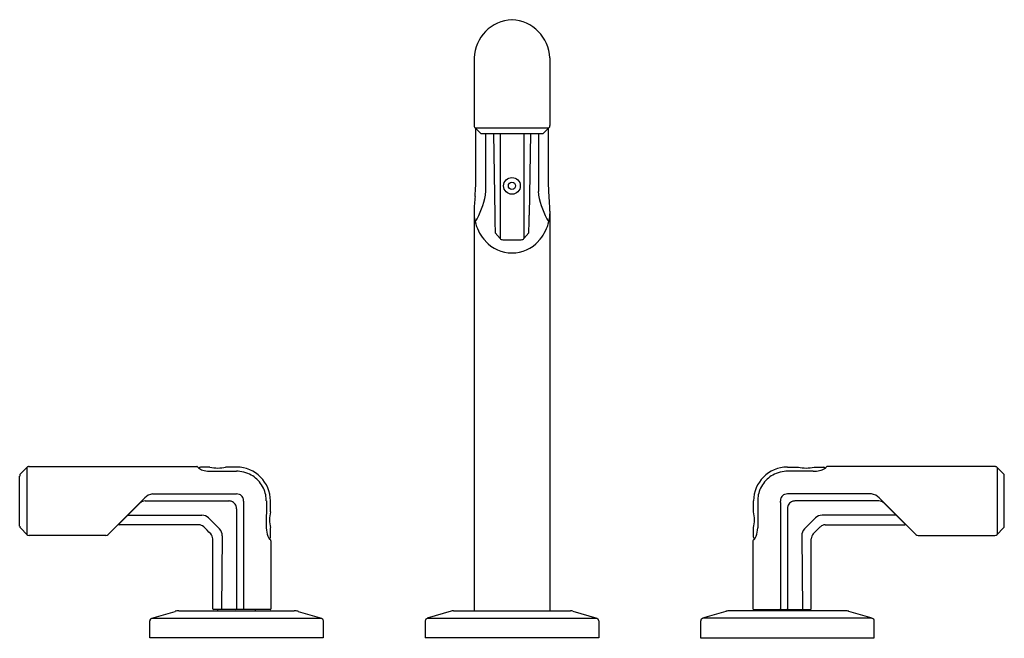
# Model space of a CAD drawing. Extents: x 3091.3 to 3105.6, y 90.7 to 99.7.
import ezdxf

# ---------------------------------------------------------------- set-up
doc = ezdxf.new("R2010")
doc.units = 0
doc.header["$LTSCALE"] = 0.64311
doc.layers.get('0').update_dxf_attribs({"color": 255, "linetype": 'CONTINUOUS'})
doc.layers.get('DEFPOINTS').update_dxf_attribs({"linetype": 'CONTINUOUS'})
doc.styles.get("Standard").update_dxf_attribs({"font": 'txt', "width": 0.8})

msp = doc.modelspace()

# ---------------------------------------------------------------- linework, layer by layer
for p, q in [((3097.895, 99.172), (3097.895, 98.192)), ((3098.997, 99.172), (3098.997, 98.192)), ((3097.909, 98.159), (3097.988, 98.08)), ((3097.909, 98.159), (3098.983, 98.159)), ((3098.983, 98.159), (3098.905, 98.08)), ((3098.001, 98.075), (3098.891, 98.075)), ((3098.063, 98.075), (3098.063, 97.233)), ((3098.179, 98.075), (3098.195, 96.89)), ((3098.274, 98.075), (3098.274, 96.55)), ((3098.619, 98.075), (3098.619, 96.55)), ((3098.713, 98.075), (3098.697, 96.89)), ((3098.829, 98.075), (3098.829, 97.233)), ((3097.895, 96.946), (3097.895, 91.145)), ((3098.997, 96.946), (3098.997, 91.145)), ((3098.202, 96.635), (3098.272, 96.551)), ((3098.311, 96.533), (3098.581, 96.533)), ((3098.69, 96.635), (3098.62, 96.551)), ((3091.436, 93.24), (3093.867, 93.24)), ((3094.058, 93.232), (3093.92, 93.232)), ((3094.446, 93.232), (3094.287, 93.232)), ((3102.446, 93.232), (3102.605, 93.232)), ((3102.834, 93.232), (3102.973, 93.232)), ((3105.456, 93.24), (3103.025, 93.24)), ((3091.296, 92.374), (3091.296, 93.1)), ((3091.312, 93.137), (3091.401, 93.226)), ((3091.4, 93.225), (3091.4, 92.255)), ((3094.07, 93.172), (3094.446, 93.172)), ((3102.822, 93.172), (3102.446, 93.172)), ((3105.581, 93.137), (3105.491, 93.226)), ((3105.493, 93.225), (3105.493, 92.255)), ((3105.596, 92.374), (3105.596, 93.1)), ((3093.226, 92.842), (3094.445, 92.842)), ((3103.666, 92.842), (3102.447, 92.842)), ((3092.582, 92.254), (3093.112, 92.784)), ((3092.736, 92.401), (3093.036, 92.701)), ((3093.118, 92.74), (3094.334, 92.74)), ((3094.548, 92.718), (3094.548, 91.175)), ((3094.879, 92.74), (3094.878, 92.348)), ((3094.938, 92.581), (3094.938, 92.74)), ((3101.954, 92.581), (3101.954, 92.74)), ((3102.014, 92.74), (3102.014, 92.348)), ((3102.344, 92.718), (3102.344, 91.175)), ((3103.774, 92.74), (3102.559, 92.74)), ((3104.31, 92.254), (3103.78, 92.784)), ((3104.156, 92.401), (3103.856, 92.701)), ((3092.855, 92.526), (3092.864, 92.528)), ((3092.867, 92.532), (3093.941, 92.533)), ((3094.446, 92.628), (3094.446, 91.175)), ((3102.446, 92.628), (3102.446, 91.175)), ((3104.025, 92.532), (3102.951, 92.533)), ((3104.038, 92.526), (3104.028, 92.528)), ((3093.899, 92.393), (3092.74, 92.393)), ((3092.808, 92.48), (3092.815, 92.48)), ((3094.04, 92.493), (3094.2, 92.334)), ((3102.852, 92.493), (3102.693, 92.334)), ((3102.994, 92.393), (3104.152, 92.393)), ((3104.084, 92.48), (3104.077, 92.48)), ((3091.4, 92.255), (3091.312, 92.343)), ((3092.549, 92.24), (3091.436, 92.24)), ((3094.239, 92.235), (3094.226, 91.165)), ((3094.938, 92.213), (3094.938, 92.352)), ((3101.954, 92.213), (3101.954, 92.352)), ((3102.653, 92.235), (3102.666, 91.165)), ((3104.343, 92.24), (3105.456, 92.24)), ((3105.492, 92.255), (3105.581, 92.343)), ((3094.099, 91.175), (3094.099, 92.192)), ((3094.946, 92.161), (3094.946, 91.175)), ((3101.946, 92.161), (3101.946, 91.175)), ((3102.793, 91.175), (3102.793, 92.192)), ((3093.214, 91.036), (3093.552, 91.137)), ((3093.609, 91.145), (3095.283, 91.145)), ((3094.936, 91.165), (3094.109, 91.165)), ((3094.17, 91.165), (3094.17, 91.145)), ((3094.722, 91.145), (3094.722, 91.165)), ((3095.34, 91.137), (3095.678, 91.036)), ((3097.561, 91.14), (3097.214, 91.036)), ((3097.596, 91.145), (3099.296, 91.145)), ((3099.331, 91.14), (3099.678, 91.036)), ((3101.552, 91.137), (3101.214, 91.036)), ((3103.283, 91.145), (3101.609, 91.145)), ((3101.956, 91.165), (3102.783, 91.165)), ((3102.17, 91.145), (3102.17, 91.165)), ((3102.722, 91.165), (3102.722, 91.145)), ((3103.678, 91.036), (3103.34, 91.137)), ((3093.186, 90.752), (3093.186, 90.998)), ((3093.214, 91.036), (3095.678, 91.036)), ((3095.706, 90.998), (3095.706, 90.752)), ((3097.186, 90.998), (3097.186, 90.752)), ((3097.214, 91.036), (3099.678, 91.036)), ((3099.706, 90.998), (3099.706, 90.752)), ((3101.186, 90.998), (3101.186, 90.752)), ((3103.678, 91.036), (3101.214, 91.036)), ((3103.706, 90.752), (3103.706, 90.998)), ((3095.706, 90.752), (3093.186, 90.752)), ((3099.706, 90.752), (3097.186, 90.752)), ((3101.186, 90.752), (3103.706, 90.752))]:
    msp.add_line(p, q)
for radius in [0.121, 0.0525]:
    msp.add_circle((3098.446, 97.315), radius)
for centre, radius, start, end in [((3098.474, 99.149), 0.58, 92.7971, 177.6865), ((3098.413, 99.144), 0.585, 2.7906, 86.7258), ((3097.95, 98.196), 0.0553, 183.4258, 221.5742), ((3034, 97.756), 63.922, 359.64883, 0.35117), ((3162.892, 97.756), 63.922, 179.64883, 180.35117), ((3098.95, 98.192), 0.0472, 315, 0), ((3098.001, 98.094), 0.0197, 225, 270), ((3098.891, 98.094), 0.0197, 270, 315), ((3095.774, 97.377), 2.146, 354.1814, 359.6488), ((3101.118, 97.377), 2.146, 180.3512, 185.8186), ((3100.894, 96.856), 3, 174.1803, 178.2711), ((3096.978, 97.369), 1.098, 328.3025, 350.1425), ((3097.683, 97.233), 0.381, 352.1767, 0), ((3099.209, 97.233), 0.381, 180, 187.8233), ((3099.914, 97.369), 1.098, 189.8575, 211.6975), ((3095.999, 96.856), 3, 1.7289, 5.8197), ((3098.531, 96.944), 0.637, 183.0472, 196.6398), ((3107.698, 97.019), 9.504, 180.7726, 182.3115), ((3089.194, 97.019), 9.504, 357.6885, 359.2274), ((3098.361, 96.944), 0.637, 343.3602, 356.9528), ((3098.535, 96.945), 0.641, 196.6398, 222.1447), ((3098.357, 96.945), 0.641, 317.8553, 343.3602), ((3098.311, 96.584), 0.0511, 220, 270), ((3098.581, 96.584), 0.0511, 270, 320), ((3098.448, 96.866), 0.524, 222.1447, 269.7916), ((3098.444, 96.866), 0.524, 270.2084, 317.8553), ((3091.448, 93.179), 0.0664, 122.8568, 135.0515), ((3091.43, 93.202), 0.0374, 97.1622, 119.7094), ((3091.444, 92.886), 0.353, 91.3865, 93.0663), ((3093.867, 93.22), 0.0202, 61.9742, 89.8722), ((3093.867, 93.22), 0.0198, 41.2169, 61.9742), ((3093.867, 93.22), 0.0203, 30.0874, 41.2169), ((3093.92, 93.212), 0.02, 89.9997, 176.3684), ((3094.173, 93.696), 0.478, 256.1094, 283.89), ((3094.446, 92.74), 0.492, 360, 89.9997), ((3102.446, 92.74), 0.492, 90.0003, 180), ((3102.719, 93.696), 0.478, 256.11, 283.8906), ((3102.973, 93.212), 0.02, 3.6316, 90.0003), ((3103.025, 93.22), 0.0203, 138.7831, 149.9126), ((3103.025, 93.22), 0.0198, 118.0258, 138.7831), ((3103.025, 93.22), 0.0202, 90.1278, 118.0258), ((3105.448, 92.886), 0.353, 86.9337, 88.6135), ((3105.462, 93.202), 0.0374, 60.2906, 82.8378), ((3105.444, 93.179), 0.0664, 44.9485, 57.1432), ((3091.459, 93.092), 0.162, 171.6709, 177.1665), ((3091.336, 93.105), 0.0397, 144.7256, 163.899), ((3091.417, 93.037), 0.145, 136.5881, 141.3011), ((3094.101, 93.356), 0.251, 210.0874, 212.5775), ((3093.941, 93.274), 0.0738, 226.957, 238.5831), ((3094.045, 93.464), 0.29, 240.5385, 256.6216), ((3094.06, 93.525), 0.353, 256.5581, 271.7412), ((3094.446, 92.74), 0.432, 84.006, 90.0145), ((3094.446, 92.74), 0.432, 67.6136, 84.006), ((3094.446, 92.74), 0.432, 39.7695, 67.6136), ((3102.446, 92.74), 0.432, 112.3864, 140.2305), ((3102.446, 92.74), 0.432, 95.994, 112.3864), ((3102.446, 92.74), 0.432, 89.9855, 95.994), ((3102.832, 93.525), 0.353, 268.2588, 283.4419), ((3102.847, 93.464), 0.29, 283.3784, 299.4615), ((3102.952, 93.274), 0.0738, 301.4169, 313.043), ((3102.791, 93.356), 0.251, 327.4225, 329.9126), ((3105.475, 93.037), 0.145, 38.6989, 43.4119), ((3105.556, 93.105), 0.0397, 16.101, 35.2744), ((3105.433, 93.092), 0.162, 2.8335, 8.3291), ((3094.446, 92.74), 0.432, 11.9168, 39.7695), ((3102.446, 92.74), 0.432, 140.2305, 168.0832), ((3093.257, 92.639), 0.205, 98.738, 135), ((3094.446, 92.718), 0.124, 70.3986, 90.662), ((3094.458, 92.752), 0.0876, 25.1927, 70.3986), ((3094.446, 92.74), 0.432, 359.9855, 11.9168), ((3102.446, 92.74), 0.432, 168.0832, 180.0145), ((3102.434, 92.752), 0.0876, 109.6014, 154.8073), ((3102.446, 92.718), 0.124, 89.338, 109.6014), ((3103.635, 92.639), 0.205, 45, 81.262), ((3093.176, 92.57), 0.192, 128.6387, 136.921), ((3093.107, 92.656), 0.0811, 110.57, 128.6387), ((3093.122, 92.616), 0.124, 91.9211, 110.57), ((3094.334, 92.624), 0.116, 83.5037, 90.427), ((3094.335, 92.63), 0.11, 61.7758, 83.5037), ((3094.334, 92.628), 0.112, 27.7192, 61.7758), ((3094.336, 92.629), 0.11, 4.6729, 27.7192), ((3094.436, 92.742), 0.112, 358.2391, 25.1927), ((3095.03, 92.724), 0.482, 178.2391, 180.6736), ((3102.456, 92.742), 0.112, 154.8073, 181.7609), ((3101.862, 92.724), 0.482, 359.3264, 1.7609), ((3102.556, 92.629), 0.11, 152.2808, 175.3271), ((3102.558, 92.628), 0.112, 118.2242, 152.2808), ((3102.557, 92.63), 0.11, 96.4963, 118.2242), ((3102.558, 92.624), 0.116, 89.573, 96.4963), ((3103.77, 92.616), 0.124, 69.43, 88.0789), ((3103.785, 92.656), 0.0811, 51.3613, 69.43), ((3103.716, 92.57), 0.192, 43.079, 51.3613), ((3093.943, 92.395), 0.138, 45.1272, 90.716), ((3094.329, 92.628), 0.117, 359.746, 4.6729), ((3095.399, 92.467), 0.475, 166.0693, 193.9307), ((3101.493, 92.467), 0.475, 346.0693, 13.9307), ((3102.563, 92.628), 0.117, 175.3271, 180.254), ((3102.949, 92.395), 0.138, 89.284, 134.8728), ((3091.343, 92.378), 0.0469, 183.9775, 227.4378), ((3092.74, 92.398), 0.005, 135, 270.0002), ((3093.899, 92.29), 0.103, 47.2918, 90.0002), ((3102.994, 92.29), 0.103, 89.9998, 132.7082), ((3104.152, 92.398), 0.005, 269.9998, 45), ((3105.549, 92.378), 0.0469, 312.5622, 356.0225), ((3091.436, 92.291), 0.0514, 225.4916, 270.0009), ((3092.548, 92.288), 0.0483, 270.0001, 315), ((3071.314, 69.608), 32.111, 44.87, 45.13), ((3093.996, 92.192), 0.103, 360, 42.7082), ((3094.104, 92.239), 0.135, 358.5363, 45.1272), ((3095.193, 92.348), 0.315, 179.9855, 202.2282), ((3101.699, 92.348), 0.315, 337.7718, 0.0145), ((3102.788, 92.239), 0.135, 134.8728, 181.4637), ((3102.896, 92.192), 0.103, 137.2918, 180), ((3125.578, 69.608), 32.111, 134.87, 135.13), ((3104.344, 92.288), 0.0483, 225, 269.9999), ((3105.456, 92.291), 0.0514, 269.9991, 314.5084), ((3095.142, 92.326), 0.259, 202.2282, 211.3383), ((3094.918, 92.213), 0.02, 273.8921, 360), ((3094.95, 92.21), 0.0343, 211.3383, 230.891), ((3095.419, 93.02), 0.97, 239.6245, 240.1265), ((3094.926, 92.161), 0.0201, 0.0429, 62.0945), ((3101.966, 92.161), 0.0201, 117.9055, 179.9571), ((3101.974, 92.213), 0.02, 180, 266.1079), ((3101.474, 93.02), 0.97, 299.8735, 300.3755), ((3101.942, 92.21), 0.0343, 309.109, 328.6617), ((3101.751, 92.326), 0.259, 328.6617, 337.7718), ((3093.609, 90.949), 0.197, 90, 106.6992), ((3094.109, 91.175), 0.01, 180, 269.9954), ((3094.436, 91.175), 0.0103, 274.682, 358.6662), ((3094.456, 91.175), 0.01, 180, 270), ((3094.559, 91.175), 0.0109, 181.6407, 251.2855), ((3094.936, 91.175), 0.00999, 269.9582, 0.0547), ((3095.283, 90.949), 0.197, 73.3007, 90), ((3097.601, 91.003), 0.142, 92.2054, 106.3088), ((3099.291, 91.003), 0.142, 73.6912, 87.7946), ((3101.609, 90.949), 0.197, 90, 106.6993), ((3101.956, 91.175), 0.00999, 179.9453, 270.0418), ((3102.333, 91.175), 0.0109, 288.7145, 358.3593), ((3102.436, 91.175), 0.01, 270, 360), ((3102.456, 91.175), 0.0103, 181.3338, 265.318), ((3102.783, 91.175), 0.01, 270.0046, 0), ((3103.283, 90.949), 0.197, 73.3008, 90), ((3093.226, 90.998), 0.0394, 106.6992, 180), ((3095.667, 90.998), 0.0394, 0.0119, 73.3007), ((3097.226, 90.998), 0.0394, 106.7316, 180), ((3099.667, 90.998), 0.0394, 0, 73.2684), ((3101.226, 90.998), 0.0394, 106.6993, 179.9881), ((3103.667, 90.998), 0.0394, 0, 73.3008)]:
    msp.add_arc(centre, radius, start, end)

# ---------------------------------------------------------------- texts
at = {"layer": 'DEFPOINTS'}
for tag, p, s in [('TRADENAME', (3098.446, 90.748), 'VICE'), ('MODELNUMBER', (3098.446, 90.749), 'P34585-BV'), ('PRODUCT', (3098.446, 90.746), 'BATH FAUCET')]:
    msp.add_attdef(tag, p, s, height=0.001, dxfattribs=at)

doc.saveas('drawing.dxf')
